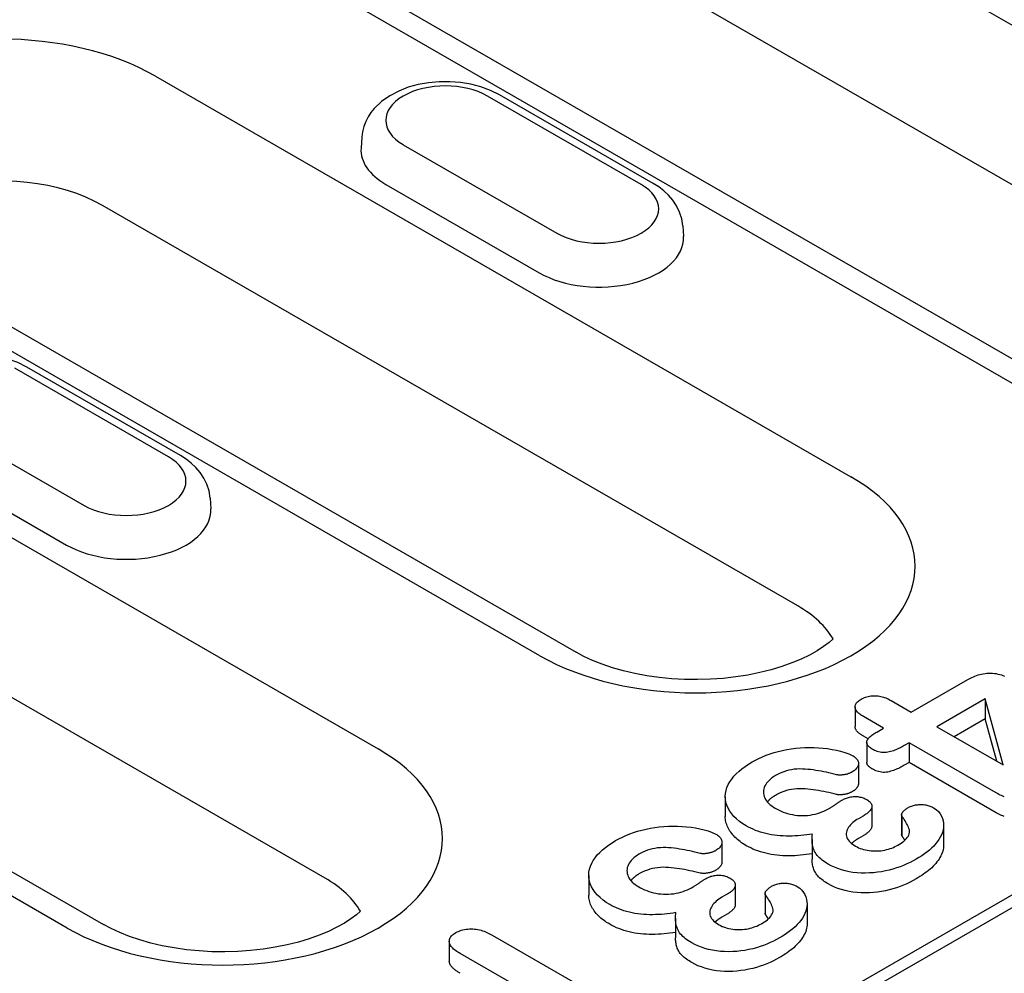
# Model space of a CAD drawing. Extents: x 101 to 1661, y 21 to 2371.
# Drawn here: x 508 to 553, y 708 to 752 of the extents above; entities that cross this region are included whole.
import ezdxf

# ---------------------------------------------------------------- set-up
doc = ezdxf.new("R2010")
doc.units = 0
doc.header["$LTSCALE"] = 8
doc.header["$MEASUREMENT"] = 0
doc.layers.add('DUENN-18', color=94, linetype='CONTINUOUS')

msp = doc.modelspace()

# ---------------------------------------------------------------- linework, layer by layer
at = {"layer": 'DUENN-18'}
for p, q in [((525.906, 767.419), (567.714, 743.344)), ((565.296, 737.455), (523.488, 761.53)), ((513.383, 759.421), (555.191, 735.346)), ((553.544, 735.184), (511.736, 759.259)), ((514.472, 749.189), (546.168, 730.937)), ((536.612, 744.251), (529.611, 748.282)), ((537.161, 744.305), (530.16, 748.336)), ((523.873, 746.404), (523.841, 745.908)), ((525.765, 746.067), (532.766, 742.036)), ((524.966, 744.258), (531.966, 740.227)), ((543.75, 725.047), (512.054, 743.3)), ((482.815, 742.605), (524.623, 718.529)), ((538.504, 742.372), (538.536, 741.876)), ((531.998, 722.776), (500.302, 741.029)), ((501.949, 741.191), (533.645, 722.938)), ((522.205, 712.64), (480.397, 736.716)), ((515.066, 731.844), (508.066, 735.875)), ((515.615, 731.898), (508.615, 735.929)), ((394.915, 619.966), (594.814, 735.081)), ((510.453, 710.369), (468.645, 734.445)), ((470.292, 734.606), (512.1, 710.531)), ((591.459, 733.726), (397.881, 622.252)), ((504.22, 733.66), (511.22, 729.629)), ((503.42, 731.851), (510.421, 727.82)), ((516.959, 729.965), (516.991, 729.469)), ((548.923, 720.208), (551.496, 721.69)), ((552.294, 720.806), (550.089, 719.537)), ((553.104, 717.801), (552.294, 720.806)), ((552.294, 720.806), (552.294, 719.907)), ((546.361, 720.445), (546.361, 719.545)), ((548.013, 720.732), (548.923, 720.208)), ((547.659, 719.481), (546.749, 720.005)), ((552.294, 719.907), (550.87, 719.087)), ((552.817, 717.966), (552.294, 719.907)), ((547.346, 719.3), (547.659, 719.481)), ((550.089, 719.537), (553.104, 717.801)), ((546.953, 718.988), (546.749, 719.105)), ((546.892, 718.823), (546.892, 717.924)), ((548.826, 718.809), (548.605, 718.682)), ((552.795, 716.523), (548.826, 718.809)), ((548.826, 718.809), (548.826, 717.909)), ((546.517, 717.866), (546.517, 716.967)), ((548.826, 717.909), (548.605, 717.783)), ((552.795, 715.623), (548.826, 717.909)), ((540.445, 716.35), (540.445, 715.451)), ((547.124, 715.918), (547.124, 715.018)), ((546.726, 715.472), (546.516, 715.351)), ((548.482, 715.529), (548.482, 714.63)), ((548.493, 715.482), (548.493, 714.582)), ((550.395, 715.058), (550.395, 714.158)), ((546.726, 714.573), (546.516, 714.452)), ((540.294, 714.283), (540.294, 713.383)), ((544.399, 714.401), (544.399, 713.502)), ((534.222, 712.767), (534.222, 711.867)), ((540.901, 712.334), (540.901, 711.435)), ((540.503, 711.889), (540.294, 711.768)), ((542.259, 711.946), (542.259, 711.046)), ((542.27, 711.898), (542.27, 710.999)), ((544.173, 711.474), (544.173, 710.575)), ((540.503, 710.989), (540.294, 710.869)), ((538.177, 710.818), (538.177, 709.918)), ((529.815, 710.048), (535.553, 706.744)), ((527.865, 709.761), (527.865, 708.861)), ((530.839, 707.779), (528.364, 709.204))]:
    msp.add_line(p, q, dxfattribs=at)
at = {"layer": 'DUENN-18', "flags": 128}
for points in [[(530.16, 748.336), (529.747, 748.542), (529.308, 748.704), (528.849, 748.823), (528.375, 748.901), (527.892, 748.938), (527.406, 748.935), (526.924, 748.891), (526.451, 748.806), (525.995, 748.68), (525.56, 748.511), (525.151, 748.298), (524.776, 748.035), (524.442, 747.716), (524.295, 747.534), (524.164, 747.335), (524.054, 747.122), (523.966, 746.893), (523.905, 746.652), (523.873, 746.404)], [(538.504, 742.372), (538.458, 742.692), (538.363, 742.997), (538.228, 743.279), (538.059, 743.534), (537.863, 743.763), (537.646, 743.966), (537.411, 744.146), (537.161, 744.305)], [(508.615, 735.929), (508.202, 736.135), (507.763, 736.296), (507.303, 736.415), (506.829, 736.493), (506.346, 736.531), (505.86, 736.527), (505.378, 736.483), (504.906, 736.399), (504.45, 736.273), (504.014, 736.104), (503.606, 735.891), (503.23, 735.628), (502.897, 735.309), (502.749, 735.127), (502.619, 734.928), (502.508, 734.715), (502.42, 734.486), (502.359, 734.245), (502.327, 733.996)], [(516.959, 729.965), (516.912, 730.285), (516.818, 730.59), (516.682, 730.871), (516.513, 731.127), (516.317, 731.356), (516.1, 731.559), (515.865, 731.739), (515.615, 731.898)], [(551.496, 721.69), (551.559, 721.724), (551.622, 721.757), (551.686, 721.79), (551.753, 721.82), (551.822, 721.85), (551.893, 721.877), (551.967, 721.901), (552.044, 721.924), (552.122, 721.943), (552.203, 721.959), (552.286, 721.971), (552.37, 721.98), (552.456, 721.985), (552.541, 721.985), (552.626, 721.981), (552.711, 721.973), (552.794, 721.96), (552.874, 721.944), (552.953, 721.924), (553.028, 721.9), (553.099, 721.873), (553.167, 721.843)], [(546.749, 720.005), (546.704, 720.032), (546.66, 720.06), (546.617, 720.088), (546.576, 720.117), (546.538, 720.148), (546.502, 720.179), (546.469, 720.212), (546.44, 720.246), (546.415, 720.28), (546.394, 720.316), (546.378, 720.352), (546.367, 720.39), (546.361, 720.427), (546.362, 720.465), (546.367, 720.502), (546.379, 720.539), (546.395, 720.576), (546.417, 720.611), (546.444, 720.646), (546.476, 720.678), (546.512, 720.71), (546.552, 720.74), (546.594, 720.768), (546.638, 720.796)], [(546.638, 720.796), (546.686, 720.821), (546.736, 720.846), (546.788, 720.868), (546.843, 720.888), (546.9, 720.906), (546.96, 720.921), (547.022, 720.933), (547.085, 720.942), (547.149, 720.948), (547.214, 720.951), (547.279, 720.951), (547.344, 720.948), (547.408, 720.942), (547.472, 720.933), (547.533, 720.922), (547.594, 720.907), (547.652, 720.891), (547.709, 720.873), (547.764, 720.853), (547.817, 720.831), (547.868, 720.808), (547.917, 720.783), (547.965, 720.758), (548.013, 720.732)], [(546.749, 719.105), (546.724, 719.121), (546.699, 719.136), (546.674, 719.152), (546.649, 719.167), (546.625, 719.183), (546.602, 719.199), (546.579, 719.216), (546.557, 719.233), (546.536, 719.25), (546.515, 719.268), (546.496, 719.285), (546.477, 719.304), (546.46, 719.322), (546.444, 719.341), (546.429, 719.361), (546.415, 719.38), (546.403, 719.4), (546.392, 719.42), (546.383, 719.441), (546.375, 719.461), (546.369, 719.482), (546.364, 719.503), (546.362, 719.524), (546.361, 719.545)], [(547.145, 718.518), (547.101, 718.546), (547.059, 718.575), (547.019, 718.605), (546.983, 718.636), (546.953, 718.67), (546.928, 718.704), (546.909, 718.741), (546.897, 718.778), (546.892, 718.815), (546.894, 718.853), (546.902, 718.891), (546.917, 718.927), (546.936, 718.963), (546.961, 718.998), (546.989, 719.032), (547.021, 719.065), (547.055, 719.097), (547.091, 719.129), (547.13, 719.159), (547.171, 719.189), (547.213, 719.217), (547.256, 719.245), (547.301, 719.273), (547.346, 719.3)], [(541.669, 717.935), (541.821, 718.017), (541.977, 718.097), (542.141, 718.172), (542.312, 718.241), (542.489, 718.305), (542.672, 718.363), (542.862, 718.414), (543.056, 718.458), (543.254, 718.497), (543.455, 718.53), (543.658, 718.557), (543.864, 718.576), (544.072, 718.588), (544.281, 718.593), (544.49, 718.59), (544.698, 718.58), (544.906, 718.564), (545.111, 718.542), (545.313, 718.511), (545.511, 718.472), (545.704, 718.427), (545.892, 718.374), (546.071, 718.312), (546.232, 718.236)], [(548.605, 718.682), (548.553, 718.654), (548.501, 718.625), (548.448, 718.598), (548.395, 718.57), (548.34, 718.544), (548.284, 718.519), (548.226, 718.494), (548.167, 718.471), (548.106, 718.45), (548.044, 718.429), (547.981, 718.41), (547.916, 718.392), (547.849, 718.377), (547.78, 718.367), (547.709, 718.361), (547.637, 718.362), (547.566, 718.368), (547.497, 718.38), (547.431, 718.396), (547.368, 718.415), (547.309, 718.438), (547.252, 718.464), (547.198, 718.491), (547.145, 718.518)], [(546.232, 718.236), (546.274, 718.209), (546.315, 718.182), (546.353, 718.154), (546.387, 718.124), (546.418, 718.093), (546.445, 718.061), (546.468, 718.028), (546.487, 717.994), (546.502, 717.959), (546.511, 717.924), (546.516, 717.888), (546.516, 717.853), (546.513, 717.817), (546.505, 717.781), (546.493, 717.746), (546.476, 717.712), (546.454, 717.679), (546.43, 717.646), (546.402, 717.614), (546.372, 717.583), (546.337, 717.553), (546.299, 717.525), (546.258, 717.498), (546.216, 717.472)], [(541.404, 715.02), (541.243, 715.119), (541.095, 715.225), (540.962, 715.337), (540.841, 715.453), (540.737, 715.575), (540.648, 715.701), (540.573, 715.83), (540.515, 715.961), (540.475, 716.095), (540.451, 716.23), (540.445, 716.366), (540.454, 716.501), (540.479, 716.636), (540.52, 716.77), (540.578, 716.902), (540.651, 717.031), (540.737, 717.157), (540.835, 717.281), (540.946, 717.401), (541.071, 717.516), (541.206, 717.627), (541.351, 717.734), (541.507, 717.836), (541.669, 717.935)], [(547.145, 717.619), (547.128, 717.63), (547.111, 717.64), (547.095, 717.651), (547.078, 717.662), (547.062, 717.673), (547.046, 717.684), (547.031, 717.696), (547.016, 717.707), (547.002, 717.719), (546.989, 717.732), (546.976, 717.744), (546.964, 717.757), (546.953, 717.77), (546.943, 717.783), (546.933, 717.797), (546.925, 717.81), (546.917, 717.824), (546.91, 717.838), (546.905, 717.852), (546.9, 717.866), (546.897, 717.881), (546.894, 717.895), (546.892, 717.91), (546.892, 717.924)], [(548.605, 717.783), (548.553, 717.754), (548.501, 717.726), (548.448, 717.698), (548.395, 717.671), (548.34, 717.645), (548.284, 717.619), (548.226, 717.595), (548.167, 717.572), (548.106, 717.55), (548.044, 717.53), (547.981, 717.51), (547.916, 717.493), (547.849, 717.478), (547.78, 717.468), (547.709, 717.462), (547.637, 717.462), (547.566, 717.469), (547.497, 717.48), (547.431, 717.496), (547.368, 717.516), (547.309, 717.539), (547.252, 717.564), (547.198, 717.591), (547.145, 717.619)], [(542.729, 717.314), (542.648, 717.263), (542.571, 717.21), (542.501, 717.154), (542.438, 717.096), (542.381, 717.035), (542.331, 716.972), (542.288, 716.908), (542.251, 716.842), (542.222, 716.775), (542.201, 716.708), (542.188, 716.639), (542.184, 716.57), (542.188, 716.501), (542.199, 716.433), (542.219, 716.364), (542.245, 716.297), (542.278, 716.231), (542.32, 716.166), (542.371, 716.104), (542.429, 716.044), (542.494, 715.985), (542.565, 715.93), (542.643, 715.878), (542.725, 715.827)], [(545.517, 717.355), (545.401, 717.383), (545.286, 717.411), (545.169, 717.438), (545.052, 717.464), (544.935, 717.488), (544.816, 717.511), (544.696, 717.532), (544.575, 717.552), (544.453, 717.57), (544.331, 717.585), (544.207, 717.598), (544.083, 717.608), (543.958, 717.614), (543.833, 717.616), (543.708, 717.612), (543.584, 717.6), (543.463, 717.582), (543.344, 717.558), (543.23, 717.528), (543.121, 717.493), (543.016, 717.453), (542.915, 717.41), (542.82, 717.364), (542.729, 717.314)], [(546.216, 717.472), (546.191, 717.46), (546.167, 717.448), (546.142, 717.436), (546.117, 717.425), (546.091, 717.414), (546.065, 717.404), (546.038, 717.395), (546.01, 717.386), (545.981, 717.379), (545.951, 717.371), (545.921, 717.365), (545.891, 717.359), (545.86, 717.354), (545.83, 717.349), (545.799, 717.345), (545.767, 717.342), (545.736, 717.339), (545.704, 717.338), (545.672, 717.337), (545.64, 717.338), (545.609, 717.34), (545.577, 717.343), (545.547, 717.349), (545.517, 717.355)], [(546.517, 716.967), (546.516, 716.948), (546.515, 716.93), (546.512, 716.911), (546.508, 716.893), (546.503, 716.875), (546.497, 716.857), (546.489, 716.839), (546.481, 716.821), (546.471, 716.804), (546.459, 716.786), (546.447, 716.769), (546.435, 716.752), (546.421, 716.736), (546.407, 716.719), (546.392, 716.703), (546.376, 716.687), (546.359, 716.671), (546.341, 716.656), (546.321, 716.642), (546.301, 716.627), (546.281, 716.613), (546.259, 716.6), (546.238, 716.586), (546.216, 716.573)], [(542.729, 716.414), (542.711, 716.403), (542.692, 716.392), (542.674, 716.381), (542.656, 716.369), (542.638, 716.358), (542.621, 716.346), (542.604, 716.335), (542.587, 716.323), (542.57, 716.311), (542.554, 716.298), (542.538, 716.286), (542.523, 716.273), (542.508, 716.261), (542.493, 716.248), (542.478, 716.235), (542.464, 716.222), (542.45, 716.209), (542.437, 716.195), (542.424, 716.182), (542.411, 716.169), (542.398, 716.155), (542.386, 716.141), (542.374, 716.128), (542.362, 716.114)], [(545.517, 716.455), (545.401, 716.484), (545.286, 716.512), (545.169, 716.539), (545.052, 716.565), (544.935, 716.589), (544.816, 716.612), (544.696, 716.633), (544.575, 716.653), (544.453, 716.67), (544.331, 716.686), (544.207, 716.699), (544.083, 716.709), (543.958, 716.715), (543.833, 716.717), (543.708, 716.712), (543.584, 716.7), (543.463, 716.683), (543.344, 716.659), (543.23, 716.629), (543.121, 716.594), (543.016, 716.554), (542.915, 716.511), (542.82, 716.464), (542.729, 716.414)], [(546.216, 716.573), (546.191, 716.561), (546.167, 716.549), (546.142, 716.537), (546.117, 716.526), (546.091, 716.515), (546.065, 716.505), (546.038, 716.496), (546.01, 716.487), (545.981, 716.479), (545.951, 716.472), (545.921, 716.466), (545.891, 716.46), (545.86, 716.454), (545.83, 716.45), (545.799, 716.446), (545.767, 716.442), (545.736, 716.44), (545.704, 716.438), (545.672, 716.438), (545.64, 716.439), (545.609, 716.44), (545.577, 716.444), (545.547, 716.449), (545.517, 716.455)], [(545.758, 716.194), (545.798, 716.215), (545.838, 716.236), (545.879, 716.256), (545.922, 716.274), (545.967, 716.292), (546.013, 716.307), (546.061, 716.322), (546.111, 716.334), (546.161, 716.344), (546.213, 716.352), (546.267, 716.358), (546.32, 716.361), (546.374, 716.362), (546.428, 716.36), (546.481, 716.355), (546.534, 716.349), (546.585, 716.339), (546.635, 716.328), (546.684, 716.314), (546.73, 716.298), (546.774, 716.28), (546.816, 716.261), (546.857, 716.24), (546.896, 716.219)], [(553.164, 716.35), (553.097, 716.375), (553.033, 716.402), (552.971, 716.43), (552.911, 716.46), (552.853, 716.491), (552.795, 716.523)], [(545.205, 715.828), (545.23, 715.843), (545.254, 715.857), (545.278, 715.872), (545.302, 715.887), (545.325, 715.902), (545.349, 715.917), (545.372, 715.932), (545.395, 715.948), (545.417, 715.963), (545.44, 715.978), (545.462, 715.994), (545.485, 716.01), (545.507, 716.025), (545.53, 716.041), (545.552, 716.056), (545.575, 716.072), (545.597, 716.087), (545.619, 716.103), (545.641, 716.119), (545.664, 716.134), (545.687, 716.149), (545.711, 716.164), (545.734, 716.179), (545.758, 716.194)], [(546.896, 716.219), (546.937, 716.192), (546.976, 716.165), (547.012, 716.136), (547.044, 716.106), (547.071, 716.074), (547.092, 716.041), (547.108, 716.006), (547.118, 715.971), (547.123, 715.936), (547.123, 715.9), (547.119, 715.865), (547.109, 715.83), (547.095, 715.795), (547.075, 715.762), (547.051, 715.729), (547.023, 715.697), (546.993, 715.666), (546.961, 715.636), (546.927, 715.606), (546.891, 715.578), (546.852, 715.55), (546.811, 715.524), (546.769, 715.498), (546.726, 715.472)], [(548.493, 715.482), (548.487, 715.5), (548.483, 715.518), (548.482, 715.537), (548.485, 715.555), (548.49, 715.574), (548.497, 715.592), (548.505, 715.609), (548.515, 715.627), (548.527, 715.644), (548.541, 715.661), (548.555, 715.678), (548.57, 715.694), (548.585, 715.71), (548.602, 715.726), (548.619, 715.742), (548.637, 715.757), (548.655, 715.772), (548.675, 715.787), (548.695, 715.801), (548.716, 715.815), (548.737, 715.829), (548.759, 715.843), (548.781, 715.857), (548.803, 715.87)], [(548.803, 715.87), (548.843, 715.89), (548.883, 715.909), (548.926, 715.927), (548.971, 715.942), (549.018, 715.955), (549.067, 715.967), (549.117, 715.976), (549.168, 715.983), (549.22, 715.989), (549.272, 715.993), (549.324, 715.995), (549.377, 715.995), (549.429, 715.994), (549.481, 715.99), (549.533, 715.984), (549.584, 715.977), (549.634, 715.967), (549.682, 715.956), (549.729, 715.942), (549.774, 715.926), (549.817, 715.908), (549.857, 715.889), (549.897, 715.869), (549.936, 715.849)], [(549.936, 715.849), (550.058, 715.766), (550.158, 715.673), (550.238, 715.575), (550.3, 715.472), (550.346, 715.366), (550.375, 715.258), (550.391, 715.15), (550.395, 715.041), (550.388, 714.932), (550.369, 714.824), (550.339, 714.716), (550.296, 714.61), (550.243, 714.505), (550.181, 714.402), (550.11, 714.302), (550.031, 714.203), (549.944, 714.106), (549.849, 714.011), (549.746, 713.92), (549.635, 713.832), (549.52, 713.745), (549.399, 713.662), (549.271, 713.581), (549.14, 713.503)], [(541.404, 714.12), (541.331, 714.165), (541.258, 714.21), (541.188, 714.257), (541.122, 714.305), (541.058, 714.355), (540.998, 714.406), (540.94, 714.457), (540.885, 714.51), (540.832, 714.564), (540.784, 714.619), (540.738, 714.674), (540.696, 714.731), (540.657, 714.788), (540.62, 714.846), (540.587, 714.905), (540.557, 714.964), (540.531, 715.023), (540.508, 715.083), (540.488, 715.144), (540.472, 715.205), (540.46, 715.266), (540.452, 715.328), (540.447, 715.389), (540.445, 715.451)], [(542.725, 715.827), (542.809, 715.781), (542.897, 715.736), (542.988, 715.693), (543.084, 715.654), (543.184, 715.619), (543.287, 715.587), (543.394, 715.558), (543.504, 715.535), (543.616, 715.516), (543.731, 715.503), (543.848, 715.495), (543.965, 715.492), (544.082, 715.495), (544.199, 715.503), (544.314, 715.517), (544.426, 715.536), (544.536, 715.559), (544.643, 715.587), (544.746, 715.62), (544.845, 715.656), (544.941, 715.695), (545.033, 715.736), (545.121, 715.781), (545.205, 715.828)], [(548.312, 714.146), (548.386, 714.189), (548.457, 714.234), (548.523, 714.281), (548.586, 714.33), (548.644, 714.381), (548.697, 714.434), (548.742, 714.488), (548.779, 714.545), (548.809, 714.604), (548.831, 714.663), (548.843, 714.723), (548.844, 714.784), (548.835, 714.845), (548.818, 714.905), (548.796, 714.964), (548.77, 715.023), (548.741, 715.081), (548.709, 715.139), (548.675, 715.197), (548.64, 715.254), (548.603, 715.311), (548.566, 715.368), (548.53, 715.425), (548.493, 715.482)], [(553.164, 715.45), (553.097, 715.476), (553.033, 715.503), (552.971, 715.531), (552.911, 715.561), (552.853, 715.592), (552.795, 715.623)], [(535.446, 714.351), (535.598, 714.434), (535.755, 714.514), (535.918, 714.588), (536.089, 714.658), (536.266, 714.722), (536.45, 714.779), (536.639, 714.83), (536.833, 714.875), (537.031, 714.913), (537.232, 714.946), (537.436, 714.974), (537.642, 714.993), (537.85, 715.005), (538.059, 715.009), (538.268, 715.007), (538.476, 714.997), (538.683, 714.981), (538.888, 714.959), (539.09, 714.928), (539.288, 714.889), (539.482, 714.844), (539.669, 714.791), (539.848, 714.728), (540.01, 714.652)], [(544.418, 714.652), (544.288, 714.632), (544.156, 714.613), (544.024, 714.597), (543.891, 714.584), (543.757, 714.573), (543.622, 714.565), (543.487, 714.56), (543.352, 714.558), (543.217, 714.56), (543.082, 714.564), (542.947, 714.573), (542.814, 714.586), (542.681, 714.602), (542.55, 714.621), (542.421, 714.644), (542.295, 714.673), (542.172, 714.705), (542.051, 714.74), (541.933, 714.778), (541.819, 714.82), (541.71, 714.866), (541.605, 714.915), (541.503, 714.967), (541.404, 715.02)], [(546.516, 715.351), (546.447, 715.308), (546.38, 715.264), (546.315, 715.218), (546.255, 715.17), (546.2, 715.121), (546.15, 715.069), (546.106, 715.016), (546.067, 714.962), (546.033, 714.906), (546.006, 714.849), (545.984, 714.792), (545.968, 714.733), (545.959, 714.675), (545.958, 714.616), (545.966, 714.557), (545.983, 714.499), (546.007, 714.442), (546.041, 714.386), (546.084, 714.333), (546.133, 714.281), (546.188, 714.232), (546.25, 714.185), (546.317, 714.14), (546.386, 714.097)], [(547.124, 715.018), (547.123, 714.997), (547.12, 714.975), (547.116, 714.954), (547.11, 714.933), (547.102, 714.912), (547.092, 714.891), (547.081, 714.871), (547.067, 714.851), (547.052, 714.831), (547.036, 714.812), (547.019, 714.793), (547.001, 714.774), (546.982, 714.756), (546.962, 714.737), (546.942, 714.72), (546.921, 714.702), (546.899, 714.685), (546.876, 714.668), (546.852, 714.651), (546.828, 714.635), (546.803, 714.619), (546.778, 714.604), (546.752, 714.588), (546.726, 714.573)], [(540.01, 714.652), (540.052, 714.626), (540.092, 714.599), (540.13, 714.571), (540.165, 714.541), (540.195, 714.51), (540.222, 714.478), (540.245, 714.445), (540.264, 714.411), (540.279, 714.376), (540.289, 714.341), (540.293, 714.305), (540.294, 714.269), (540.29, 714.233), (540.283, 714.198), (540.271, 714.163), (540.253, 714.129), (540.232, 714.095), (540.207, 714.062), (540.18, 714.03), (540.149, 713.999), (540.115, 713.97), (540.076, 713.942), (540.035, 713.915), (539.993, 713.889)], [(545.137, 713.276), (545.063, 713.322), (544.991, 713.368), (544.921, 713.415), (544.855, 713.464), (544.793, 713.515), (544.735, 713.567), (544.681, 713.621), (544.632, 713.677), (544.588, 713.733), (544.55, 713.791), (544.518, 713.851), (544.491, 713.911), (544.468, 713.972), (544.449, 714.033), (544.433, 714.094), (544.421, 714.156), (544.411, 714.218), (544.405, 714.28), (544.401, 714.342), (544.399, 714.404), (544.401, 714.466), (544.405, 714.528), (544.411, 714.59), (544.418, 714.652)], [(548.493, 714.582), (548.492, 714.584), (548.491, 714.586), (548.491, 714.588), (548.49, 714.59), (548.489, 714.592), (548.489, 714.594), (548.488, 714.596), (548.488, 714.598), (548.487, 714.6), (548.486, 714.602), (548.486, 714.604), (548.485, 714.606), (548.485, 714.608), (548.484, 714.61), (548.484, 714.612), (548.483, 714.614), (548.483, 714.616), (548.483, 714.618), (548.483, 714.62), (548.482, 714.622), (548.482, 714.624), (548.482, 714.626), (548.482, 714.628), (548.482, 714.63)], [(548.631, 714.368), (548.625, 714.377), (548.619, 714.386), (548.614, 714.395), (548.608, 714.404), (548.602, 714.413), (548.596, 714.422), (548.591, 714.431), (548.585, 714.44), (548.579, 714.449), (548.573, 714.458), (548.568, 714.467), (548.562, 714.475), (548.556, 714.484), (548.55, 714.493), (548.545, 714.502), (548.539, 714.511), (548.533, 714.52), (548.527, 714.529), (548.522, 714.538), (548.516, 714.547), (548.51, 714.556), (548.504, 714.565), (548.499, 714.574), (548.493, 714.582)], [(535.182, 711.436), (535.021, 711.536), (534.873, 711.641), (534.739, 711.753), (534.619, 711.87), (534.515, 711.992), (534.426, 712.117), (534.351, 712.246), (534.293, 712.378), (534.252, 712.512), (534.229, 712.647), (534.222, 712.782), (534.232, 712.918), (534.257, 713.053), (534.298, 713.187), (534.356, 713.318), (534.429, 713.448), (534.515, 713.574), (534.612, 713.698), (534.723, 713.817), (534.848, 713.933), (534.984, 714.044), (535.129, 714.151), (535.284, 714.253), (535.446, 714.351)], [(544.399, 713.75), (544.27, 713.73), (544.139, 713.712), (544.007, 713.696), (543.875, 713.683), (543.741, 713.673), (543.608, 713.665), (543.473, 713.661), (543.339, 713.659), (543.204, 713.661), (543.07, 713.665), (542.937, 713.674), (542.804, 713.687), (542.672, 713.703), (542.542, 713.723), (542.414, 713.747), (542.289, 713.775), (542.166, 713.807), (542.046, 713.842), (541.93, 713.88), (541.817, 713.922), (541.708, 713.968), (541.603, 714.016), (541.503, 714.068), (541.404, 714.12)], [(546.516, 714.452), (546.502, 714.443), (546.488, 714.434), (546.473, 714.425), (546.459, 714.416), (546.444, 714.407), (546.43, 714.398), (546.416, 714.388), (546.402, 714.379), (546.388, 714.37), (546.374, 714.361), (546.361, 714.351), (546.347, 714.342), (546.334, 714.332), (546.321, 714.323), (546.308, 714.313), (546.295, 714.303), (546.282, 714.293), (546.27, 714.283), (546.258, 714.273), (546.246, 714.263), (546.234, 714.253), (546.222, 714.242), (546.211, 714.232), (546.2, 714.222)], [(546.386, 714.097), (546.453, 714.062), (546.521, 714.029), (546.593, 713.998), (546.67, 713.971), (546.75, 713.948), (546.834, 713.928), (546.919, 713.911), (547.006, 713.899), (547.095, 713.889), (547.184, 713.883), (547.274, 713.88), (547.364, 713.881), (547.453, 713.885), (547.542, 713.893), (547.63, 713.905), (547.716, 713.92), (547.8, 713.939), (547.881, 713.961), (547.96, 713.986), (548.036, 714.013), (548.109, 714.044), (548.179, 714.076), (548.246, 714.111), (548.312, 714.146)], [(550.395, 714.158), (550.393, 714.085), (550.385, 714.012), (550.373, 713.939), (550.355, 713.866), (550.331, 713.794), (550.302, 713.723), (550.268, 713.652), (550.229, 713.582), (550.187, 713.513), (550.141, 713.445), (550.091, 713.377), (550.037, 713.311), (549.98, 713.245), (549.919, 713.181), (549.855, 713.117), (549.786, 713.056), (549.714, 712.995), (549.639, 712.936), (549.563, 712.877), (549.483, 712.82), (549.401, 712.764), (549.316, 712.71), (549.229, 712.656), (549.14, 712.604)], [(536.507, 713.73), (536.425, 713.68), (536.348, 713.627), (536.278, 713.571), (536.215, 713.512), (536.158, 713.452), (536.108, 713.389), (536.065, 713.325), (536.029, 713.259), (536, 713.192), (535.979, 713.124), (535.966, 713.056), (535.961, 712.987), (535.965, 712.918), (535.977, 712.849), (535.996, 712.781), (536.022, 712.714), (536.055, 712.648), (536.098, 712.583), (536.148, 712.521), (536.207, 712.46), (536.271, 712.402), (536.343, 712.347), (536.421, 712.295), (536.502, 712.244)], [(539.294, 713.771), (539.179, 713.8), (539.063, 713.827), (538.947, 713.855), (538.83, 713.881), (538.712, 713.905), (538.593, 713.928), (538.473, 713.949), (538.352, 713.969), (538.231, 713.986), (538.108, 714.002), (537.985, 714.015), (537.861, 714.025), (537.736, 714.031), (537.61, 714.033), (537.485, 714.028), (537.362, 714.016), (537.24, 713.999), (537.122, 713.975), (537.008, 713.945), (536.898, 713.91), (536.793, 713.87), (536.692, 713.827), (536.597, 713.78), (536.507, 713.73)], [(539.993, 713.889), (539.969, 713.877), (539.944, 713.865), (539.92, 713.853), (539.895, 713.842), (539.869, 713.831), (539.842, 713.821), (539.815, 713.812), (539.787, 713.803), (539.758, 713.795), (539.729, 713.788), (539.699, 713.782), (539.668, 713.776), (539.638, 713.77), (539.607, 713.766), (539.576, 713.762), (539.545, 713.758), (539.513, 713.756), (539.481, 713.754), (539.45, 713.754), (539.418, 713.754), (539.386, 713.756), (539.355, 713.76), (539.324, 713.765), (539.294, 713.771)], [(540.294, 713.383), (540.294, 713.365), (540.292, 713.346), (540.289, 713.328), (540.286, 713.31), (540.281, 713.291), (540.274, 713.273), (540.267, 713.256), (540.258, 713.238), (540.248, 713.22), (540.237, 713.203), (540.225, 713.186), (540.212, 713.169), (540.198, 713.152), (540.184, 713.136), (540.169, 713.12), (540.153, 713.104), (540.136, 713.088), (540.118, 713.073), (540.099, 713.058), (540.079, 713.044), (540.058, 713.03), (540.037, 713.016), (540.015, 713.003), (539.993, 712.989)], [(545.137, 712.377), (545.076, 712.415), (545.015, 712.453), (544.956, 712.491), (544.899, 712.531), (544.845, 712.573), (544.794, 712.615), (544.745, 712.659), (544.7, 712.703), (544.657, 712.748), (544.617, 712.795), (544.582, 712.842), (544.551, 712.891), (544.524, 712.94), (544.5, 712.99), (544.479, 713.04), (544.461, 713.091), (544.446, 713.142), (544.434, 713.193), (544.423, 713.244), (544.415, 713.295), (544.408, 713.347), (544.403, 713.398), (544.4, 713.45), (544.399, 713.502)], [(549.14, 713.503), (549.005, 713.428), (548.865, 713.355), (548.72, 713.287), (548.569, 713.223), (548.414, 713.162), (548.253, 713.106), (548.088, 713.055), (547.918, 713.009), (547.743, 712.968), (547.565, 712.935), (547.383, 712.908), (547.198, 712.889), (547.012, 712.876), (546.824, 712.871), (546.636, 712.874), (546.45, 712.886), (546.265, 712.906), (546.085, 712.936), (545.909, 712.974), (545.739, 713.02), (545.576, 713.074), (545.421, 713.135), (545.275, 713.203), (545.137, 713.276)], [(536.507, 712.831), (536.488, 712.82), (536.47, 712.809), (536.452, 712.797), (536.434, 712.786), (536.416, 712.774), (536.398, 712.763), (536.381, 712.751), (536.364, 712.739), (536.347, 712.727), (536.331, 712.715), (536.316, 712.703), (536.3, 712.69), (536.285, 712.677), (536.27, 712.665), (536.256, 712.652), (536.242, 712.639), (536.228, 712.625), (536.214, 712.612), (536.201, 712.599), (536.188, 712.585), (536.176, 712.572), (536.163, 712.558), (536.151, 712.544), (536.14, 712.53)], [(539.294, 712.872), (539.179, 712.9), (539.063, 712.928), (538.947, 712.955), (538.83, 712.981), (538.712, 713.006), (538.593, 713.029), (538.473, 713.05), (538.352, 713.069), (538.231, 713.087), (538.108, 713.102), (537.985, 713.115), (537.861, 713.125), (537.736, 713.132), (537.61, 713.134), (537.485, 713.129), (537.362, 713.117), (537.24, 713.099), (537.122, 713.075), (537.008, 713.046), (536.898, 713.01), (536.793, 712.971), (536.692, 712.928), (536.597, 712.881), (536.507, 712.831)], [(539.993, 712.989), (539.969, 712.977), (539.944, 712.965), (539.92, 712.954), (539.895, 712.942), (539.869, 712.932), (539.842, 712.922), (539.815, 712.912), (539.787, 712.904), (539.758, 712.896), (539.729, 712.889), (539.699, 712.882), (539.668, 712.876), (539.638, 712.871), (539.607, 712.866), (539.576, 712.862), (539.545, 712.859), (539.513, 712.857), (539.481, 712.855), (539.45, 712.855), (539.418, 712.855), (539.386, 712.857), (539.355, 712.861), (539.324, 712.866), (539.294, 712.872)], [(539.536, 712.611), (539.575, 712.632), (539.615, 712.652), (539.657, 712.672), (539.699, 712.691), (539.744, 712.708), (539.791, 712.724), (539.839, 712.738), (539.888, 712.751), (539.939, 712.761), (539.991, 712.769), (540.044, 712.775), (540.098, 712.778), (540.152, 712.779), (540.205, 712.777), (540.259, 712.772), (540.311, 712.765), (540.363, 712.756), (540.413, 712.744), (540.461, 712.731), (540.508, 712.715), (540.552, 712.697), (540.594, 712.677), (540.634, 712.657), (540.674, 712.636)], [(538.983, 712.245), (539.007, 712.259), (539.031, 712.274), (539.055, 712.289), (539.079, 712.304), (539.103, 712.319), (539.126, 712.334), (539.149, 712.349), (539.172, 712.364), (539.195, 712.38), (539.217, 712.395), (539.24, 712.411), (539.262, 712.426), (539.285, 712.442), (539.307, 712.457), (539.33, 712.473), (539.352, 712.488), (539.374, 712.504), (539.396, 712.52), (539.418, 712.535), (539.441, 712.551), (539.464, 712.566), (539.488, 712.581), (539.512, 712.596), (539.536, 712.611)], [(540.674, 712.636), (540.714, 712.609), (540.753, 712.582), (540.789, 712.553), (540.821, 712.523), (540.848, 712.491), (540.87, 712.457), (540.885, 712.423), (540.896, 712.388), (540.901, 712.353), (540.901, 712.317), (540.896, 712.282), (540.887, 712.246), (540.872, 712.212), (540.853, 712.178), (540.828, 712.146), (540.801, 712.114), (540.771, 712.083), (540.739, 712.052), (540.704, 712.023), (540.668, 711.994), (540.629, 711.967), (540.588, 711.94), (540.546, 711.914), (540.503, 711.889)], [(542.27, 711.898), (542.264, 711.917), (542.26, 711.935), (542.26, 711.953), (542.263, 711.972), (542.268, 711.99), (542.274, 712.008), (542.283, 712.026), (542.293, 712.044), (542.305, 712.061), (542.318, 712.078), (542.332, 712.094), (542.347, 712.111), (542.363, 712.127), (542.379, 712.143), (542.396, 712.159), (542.414, 712.174), (542.433, 712.189), (542.452, 712.204), (542.473, 712.218), (542.494, 712.232), (542.515, 712.246), (542.536, 712.26), (542.558, 712.273), (542.58, 712.287)], [(542.58, 712.287), (542.62, 712.307), (542.661, 712.326), (542.703, 712.343), (542.749, 712.359), (542.796, 712.372), (542.845, 712.383), (542.895, 712.392), (542.946, 712.4), (542.997, 712.406), (543.049, 712.409), (543.102, 712.412), (543.154, 712.412), (543.207, 712.41), (543.259, 712.407), (543.311, 712.401), (543.362, 712.394), (543.411, 712.384), (543.46, 712.372), (543.506, 712.358), (543.551, 712.342), (543.594, 712.325), (543.635, 712.306), (543.675, 712.286), (543.714, 712.266)], [(543.714, 712.266), (543.836, 712.183), (543.935, 712.09), (544.015, 711.991), (544.078, 711.889), (544.123, 711.783), (544.153, 711.675), (544.169, 711.567), (544.173, 711.458), (544.165, 711.349), (544.147, 711.24), (544.117, 711.133), (544.074, 711.027), (544.02, 710.922), (543.959, 710.819), (543.888, 710.718), (543.808, 710.619), (543.721, 710.522), (543.627, 710.428), (543.523, 710.337), (543.413, 710.249), (543.297, 710.162), (543.176, 710.078), (543.049, 709.998), (542.917, 709.92)], [(549.14, 712.604), (549.005, 712.528), (548.865, 712.456), (548.72, 712.388), (548.569, 712.323), (548.414, 712.262), (548.253, 712.206), (548.088, 712.155), (547.918, 712.109), (547.743, 712.069), (547.565, 712.035), (547.383, 712.009), (547.198, 711.989), (547.012, 711.976), (546.824, 711.972), (546.636, 711.975), (546.45, 711.987), (546.265, 712.007), (546.085, 712.037), (545.909, 712.075), (545.739, 712.121), (545.576, 712.175), (545.421, 712.235), (545.275, 712.303), (545.137, 712.377)], [(535.182, 710.537), (535.108, 710.582), (535.036, 710.627), (534.966, 710.674), (534.899, 710.722), (534.836, 710.771), (534.775, 710.822), (534.717, 710.874), (534.662, 710.927), (534.61, 710.98), (534.561, 711.035), (534.516, 711.091), (534.474, 711.148), (534.434, 711.205), (534.398, 711.263), (534.364, 711.321), (534.334, 711.38), (534.308, 711.44), (534.285, 711.5), (534.266, 711.561), (534.25, 711.622), (534.238, 711.683), (534.229, 711.744), (534.224, 711.806), (534.222, 711.867)], [(536.502, 712.244), (536.587, 712.197), (536.674, 712.152), (536.766, 712.11), (536.862, 712.071), (536.961, 712.035), (537.065, 712.003), (537.171, 711.975), (537.281, 711.951), (537.394, 711.933), (537.509, 711.919), (537.625, 711.911), (537.742, 711.909), (537.86, 711.912), (537.976, 711.92), (538.091, 711.933), (538.204, 711.952), (538.314, 711.976), (538.421, 712.004), (538.523, 712.037), (538.622, 712.073), (538.718, 712.112), (538.811, 712.153), (538.898, 712.198), (538.983, 712.245)], [(542.09, 710.563), (542.163, 710.606), (542.234, 710.651), (542.301, 710.698), (542.363, 710.747), (542.422, 710.798), (542.474, 710.85), (542.519, 710.905), (542.557, 710.962), (542.586, 711.02), (542.608, 711.08), (542.621, 711.14), (542.622, 711.201), (542.613, 711.261), (542.596, 711.321), (542.574, 711.381), (542.548, 711.44), (542.519, 711.498), (542.487, 711.556), (542.453, 711.613), (542.417, 711.671), (542.381, 711.728), (542.344, 711.785), (542.307, 711.841), (542.27, 711.898)], [(538.196, 711.069), (538.065, 711.049), (537.934, 711.03), (537.802, 711.014), (537.668, 711.001), (537.534, 710.99), (537.4, 710.982), (537.265, 710.977), (537.129, 710.975), (536.994, 710.976), (536.859, 710.981), (536.725, 710.99), (536.591, 711.002), (536.459, 711.018), (536.327, 711.037), (536.199, 711.061), (536.073, 711.089), (535.949, 711.121), (535.828, 711.156), (535.711, 711.195), (535.597, 711.237), (535.487, 711.283), (535.382, 711.332), (535.281, 711.383), (535.182, 711.436)], [(540.294, 711.768), (540.225, 711.725), (540.157, 711.68), (540.093, 711.635), (540.033, 711.587), (539.977, 711.537), (539.928, 711.486), (539.883, 711.433), (539.844, 711.378), (539.811, 711.323), (539.783, 711.266), (539.762, 711.208), (539.746, 711.15), (539.737, 711.091), (539.735, 711.033), (539.743, 710.974), (539.76, 710.916), (539.785, 710.859), (539.819, 710.803), (539.861, 710.75), (539.91, 710.698), (539.965, 710.648), (540.027, 710.601), (540.094, 710.557), (540.163, 710.514)], [(540.901, 711.435), (540.901, 711.413), (540.898, 711.392), (540.894, 711.371), (540.887, 711.35), (540.88, 711.329), (540.87, 711.308), (540.858, 711.288), (540.845, 711.268), (540.83, 711.248), (540.814, 711.229), (540.796, 711.21), (540.778, 711.191), (540.759, 711.172), (540.74, 711.154), (540.719, 711.136), (540.698, 711.119), (540.676, 711.101), (540.654, 711.085), (540.63, 711.068), (540.605, 711.052), (540.58, 711.036), (540.555, 711.02), (540.529, 711.005), (540.503, 710.989)], [(538.914, 709.693), (538.841, 709.738), (538.768, 709.784), (538.698, 709.832), (538.632, 709.881), (538.57, 709.932), (538.513, 709.984), (538.459, 710.038), (538.409, 710.093), (538.365, 710.15), (538.327, 710.208), (538.295, 710.268), (538.268, 710.328), (538.245, 710.388), (538.226, 710.45), (538.21, 710.511), (538.198, 710.573), (538.189, 710.635), (538.182, 710.697), (538.178, 710.759), (538.177, 710.821), (538.179, 710.883), (538.183, 710.945), (538.189, 711.007), (538.196, 711.069)], [(542.27, 710.999), (542.27, 711.001), (542.269, 711.003), (542.268, 711.005), (542.268, 711.007), (542.267, 711.009), (542.266, 711.011), (542.266, 711.013), (542.265, 711.015), (542.264, 711.017), (542.264, 711.019), (542.263, 711.021), (542.263, 711.023), (542.262, 711.025), (542.262, 711.027), (542.261, 711.029), (542.261, 711.031), (542.261, 711.033), (542.26, 711.035), (542.26, 711.037), (542.26, 711.039), (542.26, 711.041), (542.26, 711.043), (542.259, 711.045), (542.259, 711.046)], [(542.408, 710.785), (542.403, 710.794), (542.397, 710.803), (542.391, 710.812), (542.385, 710.821), (542.38, 710.83), (542.374, 710.839), (542.368, 710.848), (542.362, 710.856), (542.357, 710.865), (542.351, 710.874), (542.345, 710.883), (542.339, 710.892), (542.334, 710.901), (542.328, 710.91), (542.322, 710.919), (542.316, 710.928), (542.311, 710.937), (542.305, 710.946), (542.299, 710.955), (542.293, 710.963), (542.288, 710.972), (542.282, 710.981), (542.276, 710.99), (542.27, 710.999)], [(538.177, 710.167), (538.047, 710.147), (537.916, 710.128), (537.785, 710.113), (537.652, 710.1), (537.519, 710.09), (537.385, 710.082), (537.251, 710.077), (537.116, 710.076), (536.982, 710.077), (536.848, 710.082), (536.714, 710.091), (536.582, 710.104), (536.45, 710.12), (536.32, 710.139), (536.192, 710.163), (536.067, 710.192), (535.944, 710.223), (535.824, 710.258), (535.707, 710.297), (535.594, 710.339), (535.485, 710.384), (535.381, 710.433), (535.28, 710.484), (535.182, 710.537)], [(540.294, 710.869), (540.279, 710.86), (540.265, 710.851), (540.251, 710.842), (540.236, 710.833), (540.222, 710.823), (540.208, 710.814), (540.194, 710.805), (540.18, 710.796), (540.166, 710.787), (540.152, 710.777), (540.138, 710.768), (540.125, 710.758), (540.111, 710.749), (540.098, 710.739), (540.085, 710.73), (540.072, 710.72), (540.06, 710.71), (540.047, 710.7), (540.035, 710.69), (540.023, 710.68), (540.011, 710.669), (540, 710.659), (539.989, 710.649), (539.978, 710.638)], [(540.163, 710.514), (540.23, 710.479), (540.299, 710.445), (540.371, 710.415), (540.448, 710.388), (540.528, 710.364), (540.611, 710.344), (540.697, 710.328), (540.784, 710.315), (540.872, 710.306), (540.961, 710.299), (541.051, 710.297), (541.141, 710.297), (541.231, 710.302), (541.32, 710.31), (541.407, 710.321), (541.493, 710.337), (541.577, 710.356), (541.659, 710.377), (541.738, 710.402), (541.814, 710.43), (541.887, 710.46), (541.956, 710.493), (542.023, 710.527), (542.09, 710.563)], [(544.173, 710.575), (544.17, 710.502), (544.163, 710.428), (544.15, 710.356), (544.132, 710.283), (544.109, 710.211), (544.079, 710.139), (544.045, 710.069), (544.007, 709.999), (543.965, 709.93), (543.919, 709.861), (543.868, 709.794), (543.815, 709.727), (543.757, 709.662), (543.697, 709.597), (543.632, 709.534), (543.564, 709.472), (543.492, 709.412), (543.417, 709.353), (543.34, 709.294), (543.261, 709.237), (543.179, 709.181), (543.094, 709.126), (543.006, 709.073), (542.917, 709.02)], [(528.364, 709.204), (528.31, 709.237), (528.256, 709.27), (528.204, 709.304), (528.154, 709.339), (528.107, 709.375), (528.062, 709.412), (528.021, 709.451), (527.983, 709.49), (527.95, 709.531), (527.921, 709.573), (527.898, 709.617), (527.88, 709.661), (527.87, 709.706), (527.865, 709.751), (527.867, 709.796), (527.875, 709.841), (527.89, 709.886), (527.911, 709.929), (527.938, 709.972), (527.972, 710.013), (528.012, 710.052), (528.058, 710.088), (528.109, 710.123), (528.162, 710.157)], [(528.162, 710.157), (528.22, 710.187), (528.28, 710.216), (528.343, 710.243), (528.41, 710.266), (528.481, 710.285), (528.555, 710.302), (528.63, 710.314), (528.707, 710.323), (528.785, 710.329), (528.863, 710.33), (528.942, 710.328), (529.019, 710.322), (529.096, 710.313), (529.171, 710.3), (529.244, 710.284), (529.315, 710.264), (529.385, 710.243), (529.452, 710.22), (529.518, 710.195), (529.581, 710.168), (529.641, 710.14), (529.7, 710.11), (529.758, 710.079), (529.815, 710.048)], [(538.914, 708.794), (538.853, 708.831), (538.792, 708.869), (538.733, 708.908), (538.676, 708.948), (538.622, 708.989), (538.571, 709.032), (538.523, 709.075), (538.477, 709.12), (538.434, 709.165), (538.395, 709.211), (538.359, 709.259), (538.328, 709.307), (538.301, 709.357), (538.277, 709.406), (538.257, 709.457), (538.239, 709.507), (538.224, 709.558), (538.211, 709.609), (538.201, 709.661), (538.192, 709.712), (538.186, 709.764), (538.181, 709.815), (538.178, 709.867), (538.177, 709.918)], [(542.917, 709.92), (542.782, 709.844), (542.643, 709.772), (542.497, 709.704), (542.346, 709.639), (542.191, 709.578), (542.031, 709.522), (541.865, 709.471), (541.695, 709.425), (541.521, 709.385), (541.342, 709.351), (541.16, 709.325), (540.976, 709.305), (540.789, 709.292), (540.602, 709.288), (540.414, 709.291), (540.227, 709.303), (540.043, 709.323), (539.862, 709.353), (539.686, 709.391), (539.517, 709.437), (539.354, 709.491), (539.198, 709.551), (539.052, 709.619), (538.914, 709.693)], [(528.364, 708.305), (528.332, 708.324), (528.3, 708.344), (528.268, 708.363), (528.237, 708.383), (528.206, 708.403), (528.176, 708.424), (528.147, 708.445), (528.119, 708.466), (528.092, 708.488), (528.066, 708.51), (528.041, 708.532), (528.017, 708.555), (527.994, 708.579), (527.973, 708.603), (527.953, 708.627), (527.935, 708.652), (527.919, 708.677), (527.905, 708.703), (527.893, 708.728), (527.883, 708.755), (527.875, 708.781), (527.869, 708.808), (527.866, 708.835), (527.865, 708.861)], [(542.917, 709.02), (542.782, 708.945), (542.643, 708.873), (542.497, 708.804), (542.346, 708.74), (542.191, 708.679), (542.031, 708.623), (541.865, 708.572), (541.695, 708.526), (541.521, 708.486), (541.342, 708.452), (541.16, 708.426), (540.976, 708.406), (540.789, 708.393), (540.602, 708.388), (540.414, 708.392), (540.227, 708.404), (540.043, 708.424), (539.862, 708.453), (539.686, 708.491), (539.517, 708.538), (539.354, 708.592), (539.198, 708.652), (539.052, 708.72), (538.914, 708.794)]]:
    msp.add_lwpolyline(points, dxfattribs=at)
at = {"layer": 'DUENN-18'}
for points in [[(545.357, 723.541), (545.176, 723.383), (544.926, 723.194), (544.629, 723.001), (544.287, 722.81), (543.903, 722.624), (543.481, 722.447), (543.023, 722.284), (542.534, 722.136), (542.018, 722.007), (541.479, 721.898), (540.921, 721.81), (540.349, 721.746), (539.767, 721.705), (539.18, 721.689), (538.592, 721.697), (538.007, 721.73), (537.431, 721.787), (536.868, 721.867), (536.323, 721.969), (535.798, 722.092), (535.3, 722.233), (534.832, 722.392), (534.398, 722.565), (534.001, 722.748), (533.645, 722.938)], [(523.811, 711.134), (523.631, 710.976), (523.38, 710.787), (523.083, 710.594), (522.741, 710.403), (522.358, 710.216), (521.935, 710.04), (521.478, 709.876), (520.989, 709.729), (520.473, 709.599), (519.933, 709.49), (519.376, 709.403), (518.803, 709.339), (518.221, 709.298), (517.634, 709.282), (517.046, 709.29), (516.462, 709.323), (515.886, 709.379), (515.323, 709.459), (514.777, 709.562), (514.253, 709.684), (513.754, 709.826), (513.286, 709.985), (512.852, 710.158), (512.455, 710.341), (512.1, 710.531)]]:
    msp.add_lwpolyline(points, dxfattribs=at)
for centre, major_axis, start_param, end_param in [((507.387, 745.109), (-10.02, 0), 3.926991, 7.068583), ((527.688, 747.175), (-2.72, 0), 3.926991, 7.068583), ((527.688, 745.826), (-3.85, 0), 6.246262, 7.068583), ((507.387, 740.613), (-6.6, 0), 3.926991, 5.119844), ((534.689, 743.143), (2.72, 0), 3.926991, 7.068583), ((534.689, 741.794), (3.85, 0), 3.926991, 6.320109), ((513.143, 730.736), (2.72, 0), 3.926991, 7.068583), ((539.083, 726.857), (10.02, 0), 3.926991, 7.068583), ((513.143, 729.387), (3.85, 0), 3.926991, 6.320109), ((539.083, 722.36), (6.6, 0), 0.315612, 0.785398), ((517.538, 714.449), (10.02, 0), 3.926991, 7.068583), ((517.538, 709.953), (6.6, 0), 0.315612, 0.785398)]:
    msp.add_ellipse(centre, major_axis=major_axis, ratio=0.575862, start_param=start_param, end_param=end_param, dxfattribs=at)

doc.saveas('drawing.dxf')
